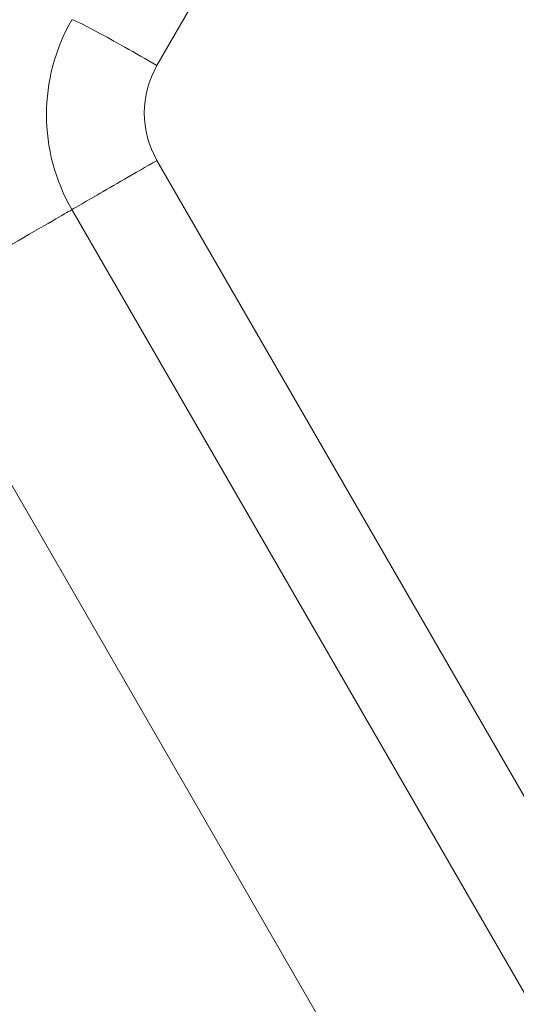
# Model space of a CAD drawing. Units: inches. Extents: x -3.5 to 3.5, y 0 to 72.
# Drawn here: x 2 to 2, y 26.1 to 26.1 of the extents above; entities that cross this region are included whole.
import ezdxf

# ---------------------------------------------------------------- set-up
doc = ezdxf.new("R2010")
doc.units = ezdxf.units.IN
doc.header["$MEASUREMENT"] = 0
doc.layers.add('1', color=7, linetype='Continuous', true_color=0xffffff)

# ---------------------------------------------------------------- blocks, each defined once
blk = doc.blocks.new('00029BPA_00-3_16__x_1-1_4__HEX_WASHER_HEAD_CONCRETE_SCREW_MODEL')
at = {"layer": '1', "color": 163, "linetype": 'Continuous', "lineweight": 18}
for p, q in [((-0.12403, -0.025, 0.102133), (-0.070725, -0.117326, 0.105357)), ((-0.066395, -0.119826, 0.105444), (0.066395, -0.119826, 0.105444)), ((0.066395, -0.125, 0.100447), (-0.066395, -0.125, 0.100447)), ((-0.066395, -0.125, 0.01), (0.066395, -0.125, 0.01)), ((-0.066395, -0.125, 0.100447), (-0.066395, -0.125, 0.01)), ((0.066395, -0.135), (-0.066395, -0.135))]:
    blk.add_line(p, q, dxfattribs=at)
for centre, radius in [((0, 0, -0.025), 0.1775), ((0, 0), 0.1675)]:
    blk.add_circle(centre, radius, dxfattribs=at)
at = {"layer": '1', "color": 163, "linetype": 'Continuous', "lineweight": 18, "extrusion": (0, 0, -1)}
for centre, radius in [((0, 0, 0.01), 0.1775), ((0, 0, 0.035), 0.1675)]:
    blk.add_circle(centre, radius, dxfattribs=at)
at = {"layer": '1', "color": 163, "linetype": 'Continuous', "lineweight": 18, "extrusion": (0.4997715079447361, -0.865629643935607, 0.03022845326109899)}
blk.add_arc((-0.12, 0.098307, 0.069399), 0.005, 89.000152, 180, dxfattribs=at)
at = {"layer": '1', "color": 163, "linetype": 'Continuous', "lineweight": 18, "extrusion": (0, 0, -1)}
blk.add_arc((0.066395, -0.115, -0.01), 0.01, 270, 330, dxfattribs=at)
at = {"layer": '1', "color": 163, "linetype": 'Continuous', "lineweight": 18, "extrusion": (1, 0, 0)}
for centre, radius, start, end in [((-0.12, 0.100447, -0.066395), 0.005, 88, 180), ((-0.135, 0.01, -0.066395), 0.01, 270, 0)]:
    blk.add_arc(centre, radius, start, end, dxfattribs=at)
at = {"layer": '1', "color": 163, "linetype": 'Continuous', "lineweight": 18, "extrusion": (0, 0.03489949670250097, 0.9993908270190957)}
blk.add_ellipse((-0.066395, -0.114826, 0.10527), major_axis=(0, 0.005, -0.0001746038474587387), ratio=0.999391, start_param=2.094395102393201, end_param=3.141592653589793, dxfattribs=at)
at = {"layer": '1', "color": 163, "linetype": 'Continuous', "lineweight": 18, "extrusion": (0, -0.01745772382386668, -0.9998476023269193)}
blk.add_ellipse((-0.066395, -0.115, 0.100273), major_axis=(0, 0.009999999999999995, -0.0001746038474587303), ratio=0.999848, start_param=3.141592653589778, end_param=4.188790204786387, dxfattribs=at)
blk = doc.blocks.new('00064EAA_00-ABOVE_FLOOR_RACEWAY_4-CHANNEL_BASE_AND_COVER_FINISHED_GOOD__AFR4BC____')
at = {"layer": '1', "color": 3, "linetype": 'Continuous', "lineweight": 18, "rotation": 300}
blk.add_blockref('00029BPA_00-3_16__x_1-1_4__HEX_WASHER_HEAD_CONCRETE_SCREW_MODEL', (2.1225, 26.125, 0.1), dxfattribs=at)

msp = doc.modelspace()

# ---------------------------------------------------------------- block references
at = {"layer": '1', "color": 3, "linetype": 'Continuous', "lineweight": 18}
msp.add_blockref('00064EAA_00-ABOVE_FLOOR_RACEWAY_4-CHANNEL_BASE_AND_COVER_FINISHED_GOOD__AFR4BC____', (0, 0), dxfattribs=at)

doc.saveas('drawing.dxf')
